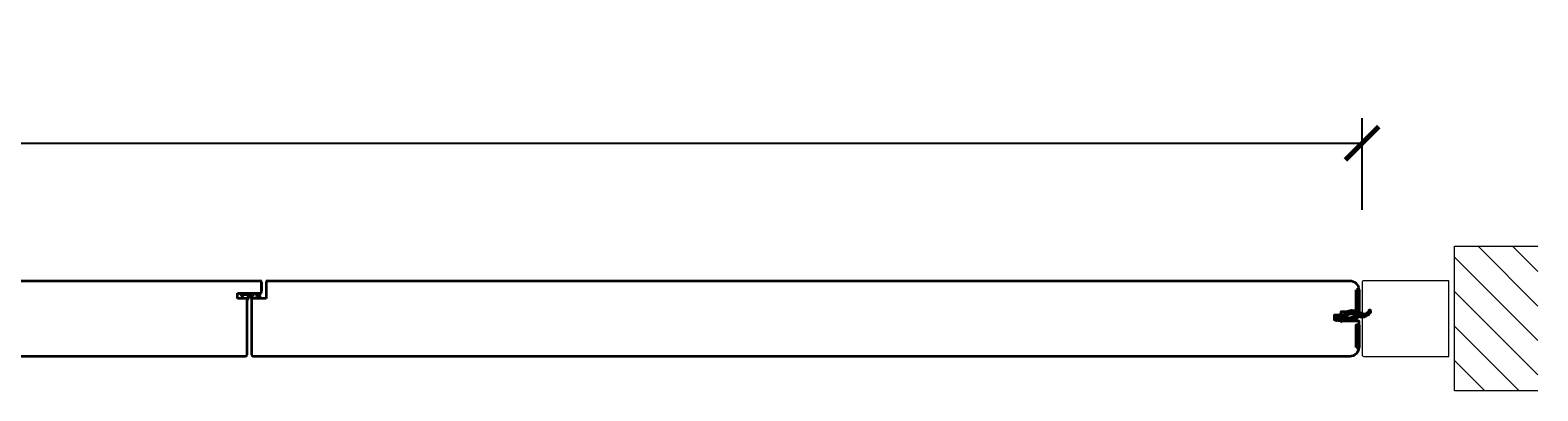
# Model space of a CAD drawing. Units: millimetres. Extents: x 1788 to 83958, y -235 to 115762.
# Drawn here: x 3762 to 5117, y 5696 to 6020 of the extents above; entities that cross this region are included whole.
import ezdxf

# ---------------------------------------------------------------- set-up
doc = ezdxf.new("R2010")
doc.units = ezdxf.units.MM
doc.header["$PDMODE"] = 34
doc.header["$PDSIZE"] = 5
doc.layers.get('0').update_dxf_attribs({"true_color": 0x939598})
for name, color, linetype, lineweight in [('K_Rahmen', 6, 'Continuous', 20), ('Z_Kontur-Magenta 0.35', 6, 'Continuous', 35), ('Z_Mauer', 8, 'Continuous', 20)]:
    doc.layers.add(name, color=color, linetype=linetype, lineweight=lineweight)
doc.layers.add('Z_Bemaßung-Blau 0.10', color=150, linetype='Continuous')
doc.layers.add('Z_Beschlag-Grau 0.10', color=8, linetype='Continuous')
doc.styles.add('DIN', font='txt', dxfattribs={"height": 2.5})
doc.styles.get("Standard").update_dxf_attribs({"font": 'arial.ttf', "height": 2.5})
doc.dimstyles.new('Bem_Automatisch', dxfattribs={"dimtxt": 2.5, "dimasz": 1, "dimexe": 0.75, "dimexo": 0.75, "dimgap": 0.5, "dimtad": 1, "dimdec": 0, "dimtxsty": 'Standard', "dimblk": 'ARCHTICK', "dimcen": 0, "dimclrd": 256, "dimclre": 256, "dimclrt": 256, "dimadec": 0, "dimazin": 0, "dimtfac": 1, "dimtdec": 0, "dimtmove": 1, "dimatfit": 2, "dimfxl": 2, "dimfxlon": 1, "dimtolj": 1, "dimtzin": 0, "dimlwd": -1, "dimlwe": -1, "dimarcsym": 0})

# ---------------------------------------------------------------- blocks, each defined once
blk = doc.blocks.new('_ArchTick')
at = {"color": 0, "linetype": 'ByBlock', "const_width": 0.15}
blk.add_lwpolyline([(-0.5, -0.5), (0.5, 0.5)], dxfattribs=at)
blk = doc.blocks.new('*D65')
at = {"layer": 'Defpoints', "color": 0, "transparency": 16777216}
for p in [(4959.2, 5918.4), (2159, 5760.7), (4959.2, 5760.7)]:
    blk.add_point(p, dxfattribs=at)
at = {"layer": 'Z_Bemaßung-Blau 0.10', "transparency": 16777216}
for p, q in [((2159, 5858.4), (2159, 5940.9)), ((4959.2, 5858.4), (4959.2, 5940.9)), ((2159, 5918.4), (4959.2, 5918.4))]:
    blk.add_line(p, q, dxfattribs=at)
at = {"layer": 'Z_Bemaßung-Blau 0.10', "transparency": 16777216, "xscale": 30, "yscale": 30, "zscale": 30, "rotation": 180}
blk.add_blockref('_ArchTick', (2159, 5918.4), dxfattribs=at)
at = {"layer": 'Z_Bemaßung-Blau 0.10', "transparency": 16777216, "xscale": 30, "yscale": 30, "zscale": 30}
blk.add_blockref('_ArchTick', (4959.2, 5918.4), dxfattribs=at)
at = {"layer": 'Z_Bemaßung-Blau 0.10', "transparency": 16777216, "insert": (3559.1, 5970.9), "char_height": 75, "attachment_point": 5, "style": 'DIN'}
blk.add_mtext('\\A1;LM', dxfattribs=at)

msp = doc.modelspace()

# ---------------------------------------------------------------- hatches: boundary and pattern name
at = {"layer": 'Z_Mauer'}
h = msp.add_hatch(dxfattribs=at)
h.set_pattern_fill('ANSI31', color=256, scale=6.9, angle=90)
h.set_pattern_definition([(135, (-49527.725, -5357.806), (-15.490942, -15.490942), [])])
h.paths.add_polyline_path([(5117.1, 5825.7), (5117.1, 5695.7), (5042.1, 5695.7), (5042.1, 5825.7)])

# ---------------------------------------------------------------- linework, layer by layer
at = {"layer": 'K_Rahmen'}
msp.add_lwpolyline([(5037.1, 5794.7), (4960.7, 5794.7, 0.414214), (4959.2, 5793.2), (4959.2, 5728.2, 0.414214), (4960.7, 5726.7), (5037.1, 5726.7)], format="xyb", close=True, dxfattribs=at)
at = {"layer": 'Z_Beschlag-Grau 0.10', "color": 0}
for p, q in [((3954, 5778.7), (3950.9, 5782.3)), ((3957.9, 5783.7), (3951.6, 5783.7)), ((3952.5, 5781.9), (3952.5, 5781.9)), ((3954.7, 5779.1), (3952.5, 5781.8)), ((3952.6, 5782.1), (3957.4, 5782.2)), ((3954, 5778.7), (3954.7, 5779.1)), ((3957.5, 5777.7), (3957.1, 5777.7)), ((3957.4, 5782.2), (3957.5, 5778.6)), ((3968.9, 5783.7), (3958, 5783.7)), ((3958.6, 5779.9), (3958.5, 5778.6)), ((3958.6, 5782.2), (3958.6, 5781.2)), ((3961.6, 5782.2), (3958.6, 5782.2)), ((3958.6, 5781.2), (3959.5, 5781.3)), ((3958.6, 5779.9), (3960.5, 5780.6)), ((3960.5, 5779.3), (3960.5, 5780.6)), ((3965.5, 5779.3), (3961, 5778.8)), ((3961.7, 5780.6), (3963.7, 5782.6)), ((3962.2, 5779.8), (3966.9, 5780.3)), ((3963.7, 5782.6), (3967.7, 5782.6)), ((3967.7, 5782.6), (3965.1, 5782.1)), ((3965.1, 5782.1), (3967, 5780.5)), ((3966.7, 5779.7), (3965.5, 5779.5)), ((3965.5, 5779.5), (3965.5, 5779.3)), ((3966.2, 5778.9), (3966.3, 5779.3)), ((3966.6, 5778.7), (3966.2, 5778.9)), ((3966.3, 5779.3), (3966.7, 5779.7)), ((3968.8, 5780.1), (3966.6, 5778.7)), ((3968.9, 5781.9), (3967.2, 5782.2)), ((3967.2, 5782.2), (3968.9, 5781)), ((3968.9, 5783.7), (3968.9, 5781.9)), ((3968.9, 5781), (3968.9, 5780.2))]:
    msp.add_line(p, q, dxfattribs=at)
at = {"layer": 'Z_Beschlag-Grau 0.10', "lineweight": 50}
for points in [[(4954.1, 5786.7), (4954.1, 5766.7), (4956.1, 5766.7), (4956.1, 5786.7), (4954.1, 5786.7)], [(4954.1, 5734.7), (4954.1, 5754.7), (4956.1, 5754.7), (4956.1, 5734.7), (4954.1, 5734.7)]]:
    msp.add_lwpolyline(points, dxfattribs=at)
at = {"layer": 'Z_Beschlag-Grau 0.10', "color": 0}
for centre, radius, start, end in [((3951.6, 5782.9), 0.82, 89.3272, 220.1465), ((3952.6, 5781.9), 0.15, 90.9944, 179.4044), ((3952.6, 5781.9), 0.15, 179.4044, 218.5375), ((3956, 5778.7), 1.47, 318.5485, 359.4143), ((3957.5, 5778.7), 0.995, 270.0124, 358.505), ((3957.9, 5784.5), 0.8, 270.0124, 274.5989), ((3959.8, 5783.4), 2.11, 264.8056, 285.8453), ((3959.7, 5783.5), 2.27, 285.9567, 305.9583), ((3961, 5779.3), 0.5, 180.0124, 275.9284), ((3959.5, 5783.8), 2.61, 305.9814, 321.7245), ((3962.1, 5780.3), 0.5, 147.1106, 276.0335), ((3966.9, 5780.4), 0.1, 276.0335, 50.5185), ((3968.7, 5780.2), 0.15, 302.314, 0.0124)]:
    msp.add_arc(centre, radius, start, end, dxfattribs=at)
at = {"layer": 'Z_Beschlag-Grau 0.10', "lineweight": 50}
for points, knots in [([(4934.6, 5761.7), (4934.6, 5761.7), (4936, 5763.6), (4936, 5763.6), (4936, 5763.6), (4936, 5763.7), (4936.1, 5763.7), (4936.2, 5763.7), (4936.2, 5763.7), (4936.3, 5763.7), (4936.5, 5763.5), (4936.4, 5763.4), (4936.4, 5763.4), (4936.4, 5763.4), (4935.8, 5762.3), (4935.8, 5762.3), (4935.8, 5762.3), (4935.8, 5762.3), (4935.8, 5762.3), (4935.8, 5762.2), (4935.8, 5762.2), (4935.8, 5762.2), (4935.8, 5762.2), (4935.9, 5762.2), (4935.9, 5762.2), (4935.9, 5762.2), (4937.1, 5762.2), (4937.1, 5762.2), (4937.1, 5762.2), (4937.2, 5762.2), (4937.2, 5762.2), (4937.2, 5762.2), (4937.2, 5762.2), (4937.2, 5762.2), (4938, 5763.6), (4938, 5763.6), (4938, 5763.6), (4938.1, 5763.7), (4938.2, 5763.7), (4938.2, 5763.7), (4938.2, 5763.7), (4938.4, 5763.7), (4938.6, 5763.5), (4938.5, 5763.4), (4938.5, 5763.4), (4938.5, 5763.4), (4938.2, 5762.3), (4938.2, 5762.3), (4938.2, 5762.3), (4938.2, 5762.3), (4938.2, 5762.3), (4938.2, 5762.2), (4938.2, 5762.2), (4938.2, 5762.2), (4938.2, 5762.2), (4938.3, 5762.2), (4938.3, 5762.2), (4938.3, 5762.2), (4938.7, 5762.2), (4938.7, 5762.2), (4938.7, 5762.2), (4940.3, 5762.1), (4940.3, 5763.9), (4939.8, 5764.4), (4939.8, 5764.4), (4939.8, 5764.4), (4939.7, 5764.5), (4939.7, 5764.5), (4939.7, 5764.5), (4939.6, 5764.6), (4939.8, 5764.7), (4940, 5764.7), (4940, 5764.7), (4940.2, 5764.7), (4940.3, 5764.5), (4940.4, 5764.5), (4940.4, 5764.5), (4940.8, 5764.2), (4940.7, 5763.7), (4940.8, 5763.4), (4940.8, 5763.4), (4941.2, 5762.8), (4942.1, 5763.1), (4942.8, 5763.7), (4942.8, 5763.7), (4943.4, 5764.1), (4943.8, 5764.8), (4944.1, 5765), (4944.1, 5765), (4951.9, 5773.1), (4959.1, 5759.8), (4965.3, 5766.4), (4965.3, 5766.4), (4966, 5766.5), (4965.9, 5766.8), (4965.7, 5768), (4965.7, 5768), (4965.7, 5768.1), (4966, 5768.2), (4966.1, 5768.1), (4966.1, 5768.1), (4966.3, 5767.7), (4966.4, 5767.4), (4966.4, 5767), (4966.4, 5767), (4966.4, 5765.6), (4965.3, 5765.2), (4964, 5764.2), (4964, 5764.2), (4961.8, 5762.4), (4959.5, 5761.8), (4956.8, 5762.9), (4956.8, 5762.9), (4956.8, 5762.9), (4956.8, 5762.9), (4956.8, 5762.9), (4956.8, 5762.9), (4956.8, 5762.9), (4955.8, 5763.3), (4955.8, 5763.3), (4955.8, 5763.3), (4955.5, 5763.4), (4955.2, 5763.3), (4954.9, 5763.2), (4954.9, 5763.2), (4954.7, 5763), (4954.7, 5762.8), (4954.7, 5762.5), (4954.7, 5762.5), (4954.7, 5762.5), (4954.6, 5761.5), (4954.6, 5761.5), (4954.6, 5761.5), (4954.5, 5761), (4954.1, 5760.7), (4953.7, 5760.6), (4953.7, 5760.6), (4953.7, 5760.6), (4942.8, 5758.9), (4942.8, 5758.9), (4942.8, 5758.9), (4942.8, 5758.9), (4942.8, 5758.9), (4942.7, 5758.9), (4942.7, 5758.9), (4942.7, 5758.9), (4942.3, 5759), (4942.3, 5759), (4942.3, 5759), (4942.3, 5759), (4942.3, 5759), (4942.2, 5759), (4942.2, 5759), (4942.1, 5759.1), (4941.7, 5759.5), (4941.6, 5759.5), (4941.6, 5759.5), (4941.6, 5759.5), (4941.4, 5759.5), (4941.4, 5759.5), (4941.4, 5759.5), (4941.3, 5759.5), (4941.3, 5759.3), (4941.3, 5759.2), (4941.3, 5759.2), (4941.3, 5759.2), (4940.5, 5758.4), (4940.5, 5758.4), (4940.5, 5758.4), (4940.5, 5758.4), (4940.4, 5758.4), (4940.3, 5758.4), (4940.3, 5758.4), (4940.2, 5758.4), (4940.2, 5758.4), (4940.2, 5758.5), (4940.2, 5758.5), (4940.1, 5758.8), (4940.8, 5761.3), (4938.3, 5760.6), (4938.3, 5760.6), (4938.2, 5760.6), (4938.2, 5760.4), (4938.2, 5760.3), (4938.2, 5760.3), (4938.2, 5760.3), (4938.5, 5759.5), (4938.5, 5759.5), (4938.5, 5759.5), (4938.6, 5759.3), (4938.4, 5759.2), (4938.2, 5759.2), (4938.2, 5759.2), (4938.2, 5759.2), (4938.1, 5759.2), (4938.1, 5759.3), (4938.1, 5759.3), (4938.1, 5759.3), (4937.2, 5760.6), (4937.2, 5760.6), (4937.2, 5760.6), (4937.2, 5760.7), (4937.1, 5760.7), (4937, 5760.7), (4937, 5760.7), (4937, 5760.7), (4935.9, 5760.7), (4935.9, 5760.7), (4935.9, 5760.7), (4935.8, 5760.7), (4935.8, 5760.7), (4935.7, 5760.6), (4935.7, 5760.6), (4935.7, 5760.5), (4935.7, 5760.5), (4935.8, 5760.4), (4935.8, 5760.4), (4935.8, 5760.4), (4936.4, 5759.5), (4936.4, 5759.5), (4936.4, 5759.5), (4936.5, 5759.4), (4936.3, 5759.2), (4936.1, 5759.2), (4936.1, 5759.2), (4936, 5759.2), (4935.9, 5759.2), (4935.9, 5759.3), (4935.9, 5759.3), (4935.9, 5759.3), (4934.5, 5761.2), (4934.5, 5761.2), (4934.5, 5761.2), (4934.5, 5761.3), (4934.5, 5761.3), (4934.5, 5761.4), (4934.5, 5761.4), (4934.5, 5761.5), (4934.5, 5761.6), (4934.6, 5761.7)], [0, 0, 0, 0, 0.016667, 0.016667, 0.016667, 0.016667, 0.033333, 0.033333, 0.033333, 0.033333, 0.05, 0.05, 0.05, 0.05, 0.066667, 0.066667, 0.066667, 0.066667, 0.083333, 0.083333, 0.083333, 0.083333, 0.1, 0.1, 0.1, 0.1, 0.116667, 0.116667, 0.116667, 0.116667, 0.133333, 0.133333, 0.133333, 0.133333, 0.15, 0.15, 0.15, 0.15, 0.166667, 0.166667, 0.166667, 0.166667, 0.183333, 0.183333, 0.183333, 0.183333, 0.2, 0.2, 0.2, 0.2, 0.216667, 0.216667, 0.216667, 0.216667, 0.233333, 0.233333, 0.233333, 0.233333, 0.25, 0.25, 0.25, 0.25, 0.266667, 0.266667, 0.266667, 0.266667, 0.283333, 0.283333, 0.283333, 0.283333, 0.3, 0.3, 0.3, 0.3, 0.316667, 0.316667, 0.316667, 0.316667, 0.333333, 0.333333, 0.333333, 0.333333, 0.35, 0.35, 0.35, 0.35, 0.366667, 0.366667, 0.366667, 0.366667, 0.383333, 0.383333, 0.383333, 0.383333, 0.4, 0.4, 0.4, 0.4, 0.416667, 0.416667, 0.416667, 0.416667, 0.433333, 0.433333, 0.433333, 0.433333, 0.45, 0.45, 0.45, 0.45, 0.466667, 0.466667, 0.466667, 0.466667, 0.483333, 0.483333, 0.483333, 0.483333, 0.5, 0.5, 0.5, 0.5, 0.516667, 0.516667, 0.516667, 0.516667, 0.533333, 0.533333, 0.533333, 0.533333, 0.55, 0.55, 0.55, 0.55, 0.566667, 0.566667, 0.566667, 0.566667, 0.583333, 0.583333, 0.583333, 0.583333, 0.6, 0.6, 0.6, 0.6, 0.616667, 0.616667, 0.616667, 0.616667, 0.633333, 0.633333, 0.633333, 0.633333, 0.65, 0.65, 0.65, 0.65, 0.666667, 0.666667, 0.666667, 0.666667, 0.683333, 0.683333, 0.683333, 0.683333, 0.7, 0.7, 0.7, 0.7, 0.716667, 0.716667, 0.716667, 0.716667, 0.733333, 0.733333, 0.733333, 0.733333, 0.75, 0.75, 0.75, 0.75, 0.766667, 0.766667, 0.766667, 0.766667, 0.783333, 0.783333, 0.783333, 0.783333, 0.8, 0.8, 0.8, 0.8, 0.816667, 0.816667, 0.816667, 0.816667, 0.833333, 0.833333, 0.833333, 0.833333, 0.85, 0.85, 0.85, 0.85, 0.866667, 0.866667, 0.866667, 0.866667, 0.883333, 0.883333, 0.883333, 0.883333, 0.9, 0.9, 0.9, 0.9, 0.916667, 0.916667, 0.916667, 0.916667, 0.933333, 0.933333, 0.933333, 0.933333, 0.95, 0.95, 0.95, 0.95, 0.966667, 0.966667, 0.966667, 0.966667, 0.983333, 0.983333, 0.983333, 0.983333, 1, 1, 1, 1]), ([(4952.9, 5762.1), (4952.9, 5762.1), (4943.1, 5760.2), (4943.1, 5760.2), (4943.1, 5760.2), (4943.1, 5760.2), (4942.4, 5760.1), (4942.4, 5760.1), (4942.4, 5760.1), (4942.4, 5760.1), (4942.4, 5760.1), (4942.3, 5760.1), (4942.3, 5760.1), (4942.3, 5760.1), (4941.6, 5759.5), (4941.6, 5759.5), (4941.6, 5759.5), (4941.6, 5759.5), (4941.4, 5759.6), (4941.4, 5759.6), (4941.4, 5759.6), (4941.1, 5759.6), (4941.2, 5760.4), (4941.4, 5760.5), (4941.4, 5760.5), (4941.6, 5760.6), (4942, 5760.7), (4942.2, 5760.8), (4942.2, 5760.8), (4942.6, 5761.1), (4943.5, 5761.5), (4943.8, 5761.9), (4943.8, 5761.9), (4943.9, 5762.1), (4944.1, 5762.2), (4944.3, 5762.4), (4944.3, 5762.4), (4944.5, 5762.8), (4944.8, 5763.2), (4945, 5763.4), (4945, 5763.4), (4948.4, 5766.6), (4951.2, 5765), (4954.6, 5763.8), (4954.6, 5763.8), (4954.8, 5763.7), (4954.8, 5763.5), (4954.8, 5763.3), (4954.8, 5763.3), (4954.7, 5763.3), (4954.7, 5763.3), (4954.6, 5763.3), (4954.6, 5763.3), (4954.6, 5763.3), (4953.8, 5763), (4953.8, 5763), (4953.8, 5763), (4953.7, 5763), (4953.6, 5762.9), (4953.6, 5762.7), (4953.6, 5762.7), (4953.6, 5762.7), (4953.6, 5762.5), (4953.6, 5762.5), (4953.6, 5762.5), (4953.6, 5762.3), (4953.4, 5762.1), (4953.2, 5762.1), (4953.2, 5762.1), (4953.2, 5762.1), (4952.9, 5762.1), (4952.9, 5762.1)], [0, 0, 0, 0, 0.055556, 0.055556, 0.055556, 0.055556, 0.111111, 0.111111, 0.111111, 0.111111, 0.166667, 0.166667, 0.166667, 0.166667, 0.222222, 0.222222, 0.222222, 0.222222, 0.277778, 0.277778, 0.277778, 0.277778, 0.333333, 0.333333, 0.333333, 0.333333, 0.388889, 0.388889, 0.388889, 0.388889, 0.444444, 0.444444, 0.444444, 0.444444, 0.5, 0.5, 0.5, 0.5, 0.555556, 0.555556, 0.555556, 0.555556, 0.611111, 0.611111, 0.611111, 0.611111, 0.666667, 0.666667, 0.666667, 0.666667, 0.722222, 0.722222, 0.722222, 0.722222, 0.777778, 0.777778, 0.777778, 0.777778, 0.833333, 0.833333, 0.833333, 0.833333, 0.888889, 0.888889, 0.888889, 0.888889, 0.944444, 0.944444, 0.944444, 0.944444, 1, 1, 1, 1])]:
    msp.add_open_spline(points, degree=3, knots=knots, dxfattribs=at)
at = {"layer": 'Z_Kontur-Magenta 0.35'}
for p, q in [((2170.1, 5794.7), (3968.6, 5794.7)), ((3970.1, 5793.2), (3970.1, 5785.7)), ((3970.1, 5783.7), (3970.1, 5793.2)), ((3974.1, 5793.2), (3974.1, 5778.7)), ((3975.6, 5794.7), (4948.1, 5794.7)), ((3948.6, 5778.7), (3948.6, 5783.7)), ((3948.6, 5783.7), (3970.1, 5783.7)), ((3957.1, 5778.7), (3948.6, 5778.7)), ((3957.1, 5728.2), (3957.1, 5778.7)), ((3974.1, 5778.7), (3961.1, 5778.7)), ((3961.1, 5778.7), (3961.1, 5728.2)), ((3955.6, 5726.7), (2170.1, 5726.7)), ((4948.1, 5726.7), (3962.6, 5726.7))]:
    msp.add_line(p, q, dxfattribs=at)
msp.add_lwpolyline([(4956.1, 5786.7), (4956.1, 5786.7), (4956.1, 5766.7), (4940.1, 5766.7), (4940.1, 5763.7), (4934.1, 5763.7), (4934.1, 5759.7), (4940.1, 5759.7), (4940.1, 5758.7), (4956.1, 5758.7), (4956.1, 5734.7), (4956.1, 5734.7)], dxfattribs=at)
for points in [[(4948.1, 5794.7, -0.414214), (4956.1, 5786.7), (4956.1, 5786.7)], [(4956.1, 5734.7), (4956.1, 5734.7, -0.414214), (4948.1, 5726.7)]]:
    msp.add_lwpolyline(points, format="xyb", dxfattribs=at)
for centre, start, end in [((3968.6, 5793.2), 0, 90), ((3968.6, 5793.2), 0, 90), ((3975.6, 5793.2), 90, 180), ((3955.6, 5728.2), 270, 0), ((3962.6, 5728.2), 180, 270)]:
    msp.add_arc(centre, 1.5, start, end, dxfattribs=at)
at = {"layer": 'Z_Mauer'}
msp.add_lwpolyline([(5117.1, 5695.7), (5042.1, 5695.7), (5042.1, 5825.7), (5117.1, 5825.7)], dxfattribs=at)

# ---------------------------------------------------------------- dimensions: what is measured, and where the dimension line sits
at = {"layer": 'Z_Bemaßung-Blau 0.10'}
dim = msp.add_linear_dim(base=(4959.2, 5918.4), p1=(2159, 5760.7), p2=(4959.2, 5760.7), text='LM', dimstyle='Bem_Automatisch', override={"dimscale": 0, "dimpost": '<>', "dimtxsty": 'DIN', "dimtix": 0, "dimtofl": 1, "dimtmove": 1, "dimatfit": 2}, dxfattribs=at)
dim.commit()
dim.dimension.update_dxf_attribs({"geometry": '*D65', "text_midpoint": (3559.1, 5970.9)})

doc.saveas('drawing.dxf')
